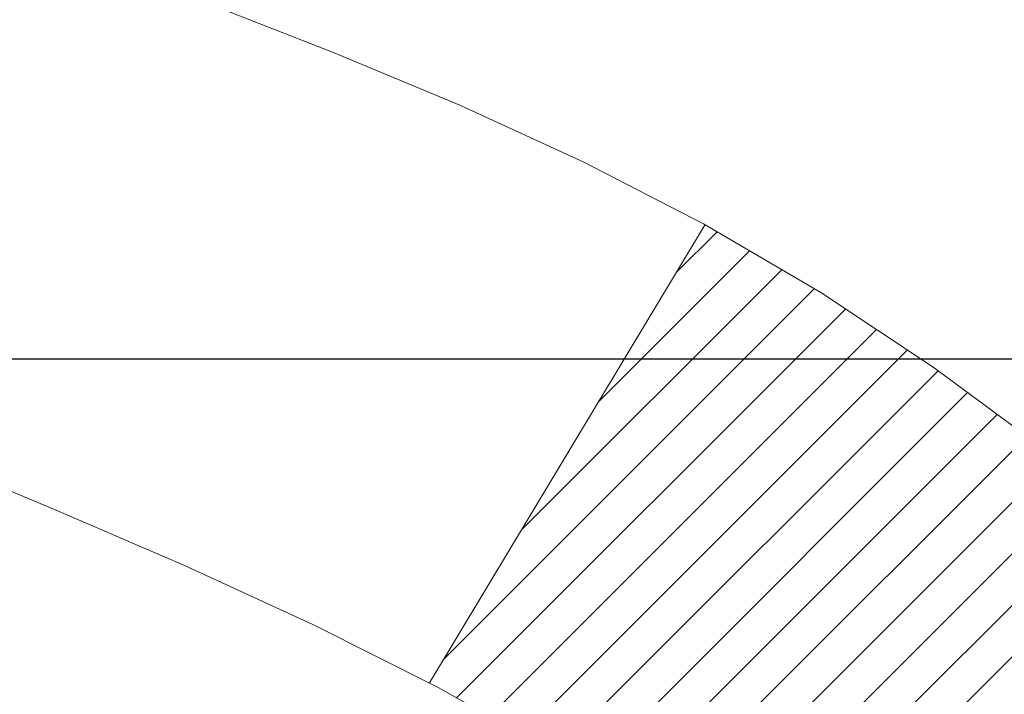
# Model space of a CAD drawing. Extents: x -7 to 3254, y -7 to 1977.
# Drawn here: x 29 to 29, y 18 to 18 of the extents above; entities that cross this region are included whole.
import ezdxf

# ---------------------------------------------------------------- set-up
doc = ezdxf.new("R2010")
doc.units = 0
doc.header["$LTSCALE"] = 5
doc.header["$MEASUREMENT"] = 0
doc.layers.get('DEFPOINTS').update_dxf_attribs({"linetype": 'CONTINUOUS'})
for name, color, linetype, lineweight in [('CONCRETE - H', 130, 'CONTINUOUS', 9), ('DECK COAT - H', 20, 'CONTINUOUS', 20), ('DECK COAT - L', 22, 'CONTINUOUS', 18), ('DIMS', 50, 'CONTINUOUS', 25), ('MIG FOOT - H', 251, 'CONTINUOUS', 20), ('MIG RETAINER - H', 251, 'CONTINUOUS', 20), ('PVC SIDESHEET - H', 170, 'CONTINUOUS', 20)]:
    doc.layers.add(name, color=color, linetype=linetype, lineweight=lineweight)
doc.dimstyles.get("Standard").update_dxf_attribs({"dimtxt": 0.18, "dimasz": 0.18, "dimexe": 0.18, "dimexo": 0.0625, "dimgap": 0.09, "dimtad": 0, "dimtih": 1, "dimtoh": 1, "dimdec": 4, "dimzin": 0, "dimdsep": 46, "dimtxsty": 'Standard', "dimcen": 0.09, "dimadec": 0, "dimazin": 0, "dimtfac": 1, "dimtdec": 4, "dimtofl": 0, "dimtmove": 0, "dimatfit": 3, "dimfxl": 1, "dimtolj": 1, "dimtzin": 0, "dimarcsym": 0})
pattern_1 = [(45, (-156.0455109185029, -124.4489785688735), (-0.003479849246914297, 0.003479849246914297), [])]

# ---------------------------------------------------------------- blocks, each defined once
blk = doc.blocks.new('*D19')
at = {"layer": 'DEFPOINTS', "color": 0, "transparency": 16777216}
for p in [(33.24066953245654, 19.26755337308315), (27.7406695324585, 14.26752020252441), (38.37162132058734, 14.26752020252441)]:
    blk.add_point(p, dxfattribs=at)
at = {"layer": 'DIMS', "color": 0, "lineweight": -2, "transparency": 16777216}
for p, q in [((33.55066953245654, 19.26755337308315), (38.68162132058735, 19.26755337308315)), ((38.37162132058734, 18.95755337308315), (38.37162132058734, 17.59996826410328)), ((38.37162132058734, 14.57752020252441), (38.37162132058734, 16.15330159743662)), ((28.0506695324585, 14.26752020252441), (38.68162132058734, 14.26752020252441))]:
    blk.add_line(p, q, dxfattribs=at)
at = {"layer": 'DIMS', "color": 0, "transparency": 16777216}
for points in [[(38.31995465392068, 18.95755337308315), (38.42328798725401, 18.95755337308315), (38.37162132058734, 19.26755337308315)], [(38.31995465392067, 14.57752020252441), (38.42328798725401, 14.57752020252441), (38.37162132058734, 14.26752020252441)]]:
    blk.add_solid(points, dxfattribs=at)
at = {"layer": 'DIMS', "color": 0, "transparency": 16777216, "insert": (38.37162132058734, 16.87663493076995), "char_height": 0.31, "attachment_point": 5}
blk.add_mtext('\\A1;5 IN\\P [127.0mm]', dxfattribs=at)
blk = doc.blocks.new('*D22')
at = {"layer": 'DEFPOINTS', "color": 0, "transparency": 16777216}
for p in [(35.24066953245895, 18.76758588759164), (27.7406762133763, 17.84693838174103), (27.7406762133763, 16.76751944444695)]:
    blk.add_point(p, dxfattribs=at)
at = {"layer": 'DIMS', "color": 0, "lineweight": -2, "transparency": 16777216}
for p, q in [((35.24066953245895, 18.45758588759164), (35.24066953245895, 17.53693838174103)), ((27.7406762133763, 17.07751944444695), (27.7406762133763, 18.15693838174102)), ((28.0506762133763, 17.84693838174103), (31.52284566939853, 17.84693838174103)), ((34.93066953245895, 17.84693838174103), (34.57117900273186, 17.84693838174103))]:
    blk.add_line(p, q, dxfattribs=at)
at = {"layer": 'DIMS', "color": 0, "transparency": 16777216}
for points in [[(28.0506762133763, 17.89860504840769), (28.0506762133763, 17.79527171507436), (27.7406762133763, 17.84693838174103)], [(34.93066953245895, 17.89860504840769), (34.93066953245895, 17.79527171507436), (35.24066953245895, 17.84693838174103)]]:
    blk.add_solid(points, dxfattribs=at)
at = {"layer": 'DIMS', "color": 0, "transparency": 16777216, "insert": (33.04701233606519, 17.84693838174103), "char_height": 0.31, "attachment_point": 5}
blk.add_mtext('\\A1;7 1/2 IN\\P [190.5mm]', dxfattribs=at)

msp = doc.modelspace()

# ---------------------------------------------------------------- hatches: boundary and pattern name
at = {"layer": 'CONCRETE - H'}
h = msp.add_hatch(dxfattribs=at)
h.set_pattern_fill('AR-CONC', color=256, scale=0.217)
h.set_pattern_definition([(49.99999999999999, (-151.043123990702, 77.84145480250002), (1.556454596243635, -0.1361721329122314), [0.16275, -1.79025]), (355, (-151.043123990702, 77.84145480250002), (-0.30109039394021, 1.632256930129026), [0.1302, -1.4322]), (100.45144446, (-150.913419442932, 77.83010712602002), (1.255364197397833, 1.496084780401926), [0.1383162166399999, -1.521478383039999]), (46.18420000000002, (-151.043123990702, 78.27545480250002), (2.315913687557312, -0.3591768393209761), [0.2441249999999999, -2.685374999999999]), (96.63563549, (-150.8501312540519, 78.24552332631002), (2.028216422113076, 2.113837363680775), [0.20747444214, -2.282218859199999]), (351.1841639899999, (-151.043123990702, 78.27545480250002), (2.028216420768858, 2.113837362585878), [0.1953, -2.14830000217]), (21, (-150.8261239907019, 78.16695480250003), (1.295288303097062, -0.8736829927437852), [0.16275, -1.79025]), (326.0000000000001, (-150.8261239907019, 78.16695480250003), (0.5279942702698324, 1.573575597751671), [0.1302, -1.4322]), (71.45144474, (-150.718183299522, 78.09414788692003), (1.823282557504037, 0.6998926015897878), [0.1383162123, -1.52147838304]), (37.50000000000001, (-151.043123990702, 77.84145480250002), (0.02638688603852075, 0.7223796628139459), [0, -1.41484, 0, -1.4539, 0, -1.437625]), (7.499999999999999, (-151.043123990702, 77.84145480250002), (0.5708608962494625, 0.8558734147847217), [0, -0.82894, 0, -1.38229, 0, -0.547925]), (327.5, (-151.527033990702, 77.84145480250002), (1.158394686494127, -0.04894407166360407), [0, -0.5425, 0, -1.6926, 0, -2.24595]), (317.5, (-151.744033990702, 77.84145480250002), (1.265513987472978, 0.2172278116611295), [0, -0.70525, 0, -1.12406, 0, -1.59495])])
edge = h.paths.add_edge_path()
edge.add_spline(control_points=[(37.49556175478185, 19.26752020252424), (37.63346578396093, 18.93501914182882), (38.13594012765773, 17.73772111397082), (35.2647068998271, 18.47768455976303), (34.28714560534979, 16.38322840730126), (34.59186768956451, 15.18518413874619), (34.85188514405004, 14.55680589931375)], knot_values=[0, 0, 0, 0, 0.8976278745051537, 3.234769126600763, 4.894874835587563, 6.87713024102711, 6.87713024102711, 6.87713024102711, 6.87713024102711], degree=3, periodic=0)
edge.add_line((34.85187487808798, 14.55680589931353), (34.35888349202801, 14.55680589931215))
edge.add_line((34.35888349202801, 14.55680589931215), (34.35888349202801, 14.75365590782516))
edge.add_line((34.35888349202801, 14.75365590782516), (33.68919979202809, 14.75365590782517))
edge.add_arc((33.68919979202801, 14.7930259078249), 0.03936999999972812, 239.999999999891, 270.00000000012403, ccw=False)
edge.add_line((33.66951479202808, 14.75893048767819), (33.53375388441017, 14.83731208423684))
edge.add_arc((33.47863588441052, 14.74184490782559), 0.1102359999995308, 60.00000000006802, 89.99999999997046)
edge.add_line((33.47863588441058, 14.85208090782513), (32.57067794338164, 14.85208090782513))
edge.add_arc((32.57067794338158, 14.89145090782524), 0.03937000000011182, 239.9999999667406, 270.00000000008276, ccw=False)
edge.add_line((32.55099294336173, 14.85735548768957), (31.87090575722252, 15.25000349049589))
edge.add_arc((31.81090581649511, 15.14608040782075), 0.1199999999999835, 60.00003267868259, 90)
edge.add_line((31.81090581649511, 15.26608040782074), (31.59946443393554, 15.26608040782082))
edge.add_arc((31.59946443393542, 15.30545040782096), 0.03937000000014024, 225.0000000000073, 270.0000000001654, ccw=False)
edge.add_line((31.57162563996002, 15.27761161384555), (31.45515911582768, 15.394078137978))
edge.add_arc((31.2054571415207, 15.14437616367157), 0.3531319186158823, 44.9999999999356, 76.09799910888232)
edge.add_arc((30.91617254843763, 13.97560639023135), 1.557170273114089, 76.0979991089303, 103.902000891074)
edge.add_arc((30.62688795535408, 15.14437616367096), 0.3531319186163584, 103.9020008910368, 135.0000000000073)
edge.add_line((30.37718598104701, 15.39407813797797), (30.26071945691436, 15.27761161384552))
edge.add_arc((30.23288066293915, 15.30545040782064), 0.03936999999978212, 270, 315.00000000009504, ccw=False)
edge.add_line((30.23288066293915, 15.26608040782085), (28.52197556045499, 15.26608040782082))
edge.add_arc((28.52197556045505, 15.30545040782084), 0.03937000000001234, 179.9999999999897, 269.99999999991724, ccw=False)
edge.add_line((28.48260556045503, 15.30545040782084), (28.48260556045526, 16.60993396519183))
edge.add_line((28.48260556045526, 16.60993396519183), (28.48260556045491, 16.62123253342835))
edge.add_arc((28.52197556045496, 16.62123253342831), 0.03937000000004787, 107.3023772369659, 179.999999999938, ccw=False)
edge.add_line((28.51026635208476, 16.65882098031491), (28.52753929317819, 16.66534697710975))
edge.add_line((28.52753929317819, 16.66534697710975), (28.5447158893526, 16.67206135717814))
edge.add_line((28.5447158893526, 16.67206135717814), (28.56169979568907, 16.6791525037936))
edge.add_line((28.56169979568907, 16.6791525037936), (28.57839466726867, 16.68680880022967))
edge.add_line((28.57839466726867, 16.68680880022967), (28.59470415917227, 16.69521862975989))
edge.add_line((28.59470415917227, 16.69521862975989), (28.6105430734971, 16.70453420148084))
edge.add_line((28.6105430734971, 16.70453420148084), (28.62588360280702, 16.71472148156053))
edge.add_line((28.62588360280702, 16.71472148156053), (28.64071635697294, 16.72568666852072))
edge.add_line((28.64071635697294, 16.72568666852072), (28.65503195439422, 16.73733593320577))
edge.add_line((28.65503195439422, 16.73733593320577), (28.66882100998899, 16.74957549768672))
edge.add_line((28.66882100998899, 16.74957549768672), (28.68207228917257, 16.76233879928395))
edge.add_line((28.68207228917257, 16.76233879928395), (28.69476967072538, 16.77563118216969))
edge.add_line((28.69476967072538, 16.77563118216969), (28.70689979831891, 16.78945925825369))
edge.add_line((28.70689979831891, 16.78945925825369), (28.71846258890858, 16.80379062743873))
edge.add_line((28.71846258890858, 16.80379062743873), (28.72946104999019, 16.81858380610399))
edge.add_line((28.72946104999019, 16.81858380610399), (28.73989818905957, 16.83379731062874))
edge.add_line((28.73989818905957, 16.83379731062874), (28.74977701361254, 16.84938965739221))
edge.add_line((28.74977701361254, 16.84938965739221), (28.75910053114526, 16.86531936277356))
edge.add_line((28.75910053114526, 16.86531936277356), (28.76787181278669, 16.88154498502743))
edge.add_line((28.76787181278669, 16.88154498502743), (28.77609905734212, 16.89802845678699))
edge.add_line((28.77609905734212, 16.89802845678699), (28.78379927305062, 16.91473750792457))
edge.add_line((28.78379927305062, 16.91473750792457), (28.79099033643516, 16.93164043970589))
edge.add_line((28.79099033643516, 16.93164043970589), (28.79769060065613, 16.94870703889833))
edge.add_line((28.79769060065613, 16.94870703889833), (28.80392297641711, 16.96592129643577))
edge.add_line((28.80392297641711, 16.96592129643577), (28.80971290652306, 16.9832750948718))
edge.add_line((28.80971290652306, 16.9832750948718), (28.81508586092301, 17.00076040135656))
edge.add_line((28.81508586092301, 17.00076040135656), (28.82006730956542, 17.01836918304011))
edge.add_line((28.82006730956542, 17.01836918304011), (28.82468272239933, 17.03609340707254))
edge.add_line((28.82468272239933, 17.03609340707254), (28.82895756937333, 17.05392504060399))
edge.add_line((28.82895756937333, 17.05392504060399), (28.83291732043622, 17.0718560507845))
edge.add_line((28.83291732043622, 17.0718560507845), (28.83658744553659, 17.08987840476419))
edge.add_line((28.83658744553659, 17.08987840476419), (28.83999341462359, 17.10798406969315))
edge.add_line((28.83999341462359, 17.10798406969315), (28.84316069764557, 17.12616501272149))
edge.add_line((28.84316069764557, 17.12616501272149), (28.84611476455157, 17.14441320099928))
edge.add_line((28.84611476455157, 17.14441320099928), (28.84888108529017, 17.16272060167663))
edge.add_line((28.84888108529017, 17.16272060167663), (28.85148512981019, 17.18107918190361))
edge.add_line((28.85148512981019, 17.18107918190361), (28.85395236806042, 17.19948090883034))
edge.add_line((28.85395236806042, 17.19948090883034), (28.85630826998968, 17.21791774960693))
edge.add_line((28.85630826998968, 17.21791774960693), (28.85857830554656, 17.23638167138344))
edge.add_line((28.85857830554656, 17.23638167138344), (28.86078794467986, 17.25486464130995))
edge.add_line((28.86078794467986, 17.25486464130995), (28.86296265733839, 17.27335862653661))
edge.add_line((28.86296265733839, 17.27335862653661), (28.86296265733839, 17.28709395886665))
edge.add_line((28.86296265733839, 17.28709395886665), (28.86078794467986, 17.3055879440933))
edge.add_line((28.86078794467986, 17.3055879440933), (28.85857830554656, 17.32407091401984))
edge.add_line((28.85857830554656, 17.32407091401984), (28.85630826998968, 17.34253483579636))
edge.add_line((28.85630826998968, 17.34253483579636), (28.85395236806042, 17.36097167657294))
edge.add_line((28.85395236806042, 17.36097167657294), (28.85148512981019, 17.37937340349967))
edge.add_line((28.85148512981019, 17.37937340349967), (28.84888108529017, 17.39773198372666))
edge.add_line((28.84888108529017, 17.39773198372666), (28.84611476455157, 17.416039384404))
edge.add_line((28.84611476455157, 17.416039384404), (28.84316069764557, 17.4342875726818))
edge.add_line((28.84316069764557, 17.4342875726818), (28.83999341462359, 17.45246851571011))
edge.add_line((28.83999341462359, 17.45246851571011), (28.83658744553659, 17.47057418063909))
edge.add_line((28.83658744553659, 17.47057418063909), (28.83291732043622, 17.48859653461878))
edge.add_line((28.83291732043622, 17.48859653461878), (28.82895756937333, 17.50652754479927))
edge.add_line((28.82895756937333, 17.50652754479927), (28.82468272239933, 17.52435917833071))
edge.add_line((28.82468272239933, 17.52435917833071), (28.82006730956542, 17.54208340236315))
edge.add_line((28.82006730956542, 17.54208340236315), (28.81508586092301, 17.5596921840467))
edge.add_line((28.81508586092301, 17.5596921840467), (28.80971290652306, 17.57717749053145))
edge.add_line((28.80971290652306, 17.57717749053145), (28.80392297641711, 17.59453128896749))
edge.add_line((28.80392297641711, 17.59453128896749), (28.79769060065613, 17.61174554650492))
edge.add_line((28.79769060065613, 17.61174554650492), (28.79099033643516, 17.6288121456974))
edge.add_line((28.79099033643516, 17.6288121456974), (28.78379927305062, 17.64571507747871))
edge.add_line((28.78379927305062, 17.64571507747871), (28.77609905734212, 17.66242412861629))
edge.add_line((28.77609905734212, 17.66242412861629), (28.76787181278669, 17.67890760037585))
edge.add_line((28.76787181278669, 17.67890760037585), (28.75910053114515, 17.69513322262972))
edge.add_line((28.75910053114515, 17.69513322262972), (28.74977701361254, 17.7110629280111))
edge.add_line((28.74977701361254, 17.7110629280111), (28.73989818905946, 17.72665527477454))
edge.add_line((28.73989818905946, 17.72665527477454), (28.72946104999008, 17.7418687792993))
edge.add_line((28.72946104999008, 17.7418687792993), (28.71846258890847, 17.75666195796458))
edge.add_line((28.71846258890847, 17.75666195796458), (28.70689979831891, 17.7709933271496))
edge.add_line((28.70689979831891, 17.7709933271496), (28.69476967072538, 17.78482140323359))
edge.add_line((28.69476967072538, 17.78482140323359), (28.68207228917245, 17.7981137861193))
edge.add_line((28.68207228917245, 17.7981137861193), (28.66882100998899, 17.81087708771653))
edge.add_line((28.66882100998899, 17.81087708771653), (28.6550319543941, 17.82311665219751))
edge.add_line((28.6550319543941, 17.82311665219751), (28.64071635697294, 17.83476591688253))
edge.add_line((28.64071635697294, 17.83476591688253), (28.62588360280702, 17.84573110384272))
edge.add_line((28.62588360280702, 17.84573110384272), (28.6105430734971, 17.85591838392241))
edge.add_line((28.6105430734971, 17.85591838392241), (28.59470415917227, 17.86523395564339))
edge.add_line((28.59470415917227, 17.86523395564339), (28.57839466726855, 17.87364378517358))
edge.add_line((28.57839466726855, 17.87364378517358), (28.56169979568907, 17.88130008160965))
edge.add_line((28.56169979568907, 17.88130008160965), (28.5447158893526, 17.88839122822512))
edge.add_line((28.5447158893526, 17.88839122822512), (28.52753929317819, 17.89510560829351))
edge.add_line((28.52753929317819, 17.89510560829351), (28.51026635208476, 17.90163160508834))
edge.add_arc((28.52197556045502, 17.93922005197498), 0.03937000000010585, 180.0000000000414, 252.6976227629736, ccw=False)
edge.add_line((28.48260556045491, 17.93922005197496), (28.48260556045491, 18.12845510083366))
edge.add_line((28.48260556045491, 18.12845510083366), (28.38418056045523, 18.12845510083366))
edge.add_line((28.38418056045523, 18.12845510083366), (28.38444466406131, 18.12845510083365))
edge.add_arc((28.4235505604552, 18.13300765695387), 0.03936999999996848, 122.9031521393446, 186.6402612610763, ccw=False)
edge.add_line((28.40216396381936, 18.16606231448249), (28.71738190427519, 18.37001054595552))
edge.add_arc((28.53969206045375, 18.56870289938322), 0.2665564328766554, 311.8061494065296, 360.0000000001619)
edge.add_line((28.8062484933304, 18.56870289938397), (28.80624849333026, 18.61791650173356))
edge.add_line((28.80624849333026, 18.61791650173356), (28.89599219823938, 18.61791650173356))
edge.add_line((28.89599219823938, 18.61791650173356), (28.89599219823938, 18.56422262914313))
edge.add_line((28.89599219823938, 18.56422262914313), (29.0948110958773, 18.56422262914312))
edge.add_arc((29.09481109587728, 18.64296278662345), 0.07874015748033258, 270.0000000000206, 359.9999999999897)
edge.add_line((29.17355125335763, 18.64296278662344), (29.17355125335763, 18.76758588759164))
edge.add_line((29.17355125335763, 18.76758588759164), (35.24066953245918, 18.76758588759164))
edge.add_line((35.24066953245918, 18.76758588759164), (35.24066953245918, 19.26752020252424))
edge.add_line((35.24066953245918, 19.26752020252424), (37.49556175478185, 19.26752020252424))
h.paths.add_polyline_path([(31.8845123360652, 17.35610504840769), (34.36451233606516, 17.35610504840769), (34.36451233606516, 18.33777171507436), (31.8845123360652, 18.33777171507436)], flags=16)
at = {"layer": 'DECK COAT - H'}
h = msp.add_hatch(dxfattribs=at)
h.set_pattern_fill('ANSI31', color=256, scale=0.03937, style=0)
h.set_pattern_definition(pattern_1)
h.paths.add_polyline_path([(28.58798080602381, 17.22220809117934), (28.58846448280875, 17.2257851269872), (28.58894390217759, 17.22937101189584), (28.58941934433793, 17.2329658497616), (28.58989108949734, 17.23656974444094), (28.59035941786354, 17.24018279979026), (28.59082460836319, 17.24380510676914), (28.59128689254877, 17.24743620920313), (28.59174653731455, 17.25107580804192), (28.59220383869584, 17.2547238635635), (28.59265909272804, 17.25838033604586), (28.59311259544646, 17.26204518576699), (28.59356464288638, 17.26571837300492), (28.59401553108299, 17.26939985803756), (28.59446237127693, 17.27306348909505, 0.06075811873688682), (28.59446555607136, 17.28736298426011), (28.59401553108276, 17.29105272736561), (28.59356464288615, 17.29473421239828), (28.59311259544634, 17.29840739963618), (28.59265909272804, 17.30207224935731), (28.59220383869584, 17.30572872183967), (28.59174653731455, 17.30937677736125), (28.59128689254877, 17.31301637620004), (28.59065341268641, 17.31799216888814), (28.66154694017362, 17.32226231806371), (28.66181941451819, 17.32011771843509), (28.66250438660157, 17.31466470482658), (28.66318321723671, 17.30920617957173), (28.66385688078768, 17.30374223237126), (28.66452635161878, 17.29827295292603), (28.66519260409407, 17.29279843093684), (28.66585661257764, 17.2873187561045, -0.0603675126623075), (28.66585378812252, 17.27311052071701), (28.66519260409407, 17.2676541544663), (28.66452635161878, 17.26217963247709), (28.66385688078779, 17.25671035303188), (28.66318321723671, 17.25124640583141), (28.66250438660157, 17.24578788057653), (28.66181941451831, 17.24033486696806), (28.66112731433012, 17.23488746307135), (28.66042710792979, 17.2294457666099), (28.6597178514634, 17.22400985609536), (28.65899860158268, 17.21857980973166), (28.65826841493927, 17.21315570572264), (28.65752634818526, 17.20773762227216), (28.65677145797216, 17.20232563758415), (28.65600280095182, 17.19691982986245), (28.65521943377624, 17.19152027731096), (28.65442041309691, 17.18612705813354), (28.65360479556594, 17.18074025053409), (28.65277163783495, 17.17535993271647), (28.65191999655568, 17.16998618288454), (28.65104892838011, 17.16461907924224), (28.65015748995987, 17.15925869999342), (28.64924473794693, 17.15390512334193), (28.64830972899293, 17.14855842749168), (28.64735189566821, 17.14321715518224), (28.64637061308613, 17.1378803421469), (28.64536479804863, 17.1325490338761), (28.64433336715743, 17.12722427670838), (28.64327523701471, 17.12190711698221), (28.64218932422219, 17.1165986010362), (28.64107454538194, 17.11129977520883), (28.63992981709592, 17.10601168583867), (28.63875405596607, 17.10073537926422), (28.63754617859436, 17.095471901824), (28.63630510158262, 17.09022229985658), (28.6350297415328, 17.08498761970046), (28.63371901504709, 17.07976890769416), (28.63250827415064, 17.07509401263962), (28.56470427856473, 17.09593177406609), (28.56554997721869, 17.09925770939086), (28.56635143475663, 17.10247584198063), (28.56714025140766, 17.10570919334111), (28.56791665390202, 17.10895740033337), (28.56868086896989, 17.11222009981844), (28.5694331233415, 17.11549692865745), (28.57017364374727, 17.11878752371149), (28.5709026569173, 17.12209152184158), (28.57162038958202, 17.12540855990881), (28.57232706847154, 17.12873827477429), (28.57302292031616, 17.13208030329909), (28.57370817184611, 17.13543428234428), (28.57438304979169, 17.13879984877093), (28.57504778088324, 17.14217663944012), (28.57570259185084, 17.14556429121293), (28.57634770942494, 17.14896244095044), (28.57698336033562, 17.15237072551372), (28.57760977131332, 17.15578878176387), (28.57822716908814, 17.15921624656195), (28.57883539485604, 17.16265175798864), (28.57943431947697, 17.16609424911601), (28.58002422315249, 17.16954382378501), (28.58060538609053, 17.17300058585204), (28.58117808849843, 17.17646463917353), (28.58174261058392, 17.17993608760591), (28.58229923255456, 17.18341503500559), (28.58284823461784, 17.18690158522898), (28.58338989698157, 17.19039584213252), (28.58392449985323, 17.1938979095726), (28.58445232344039, 17.19740789140565), (28.58497364795076, 17.20092589148808), (28.58548875359182, 17.20445201367633), (28.58599792057115, 17.20798636182681), (28.58650142909644, 17.21152903979592), (28.5869995593753, 17.21508015144011), (28.58749259161519, 17.21863980061576)])
h.paths.add_polyline_path([(28.48270010196896, 17.61749898209803), (28.4808769227956, 17.61905705622613), (28.4790502083786, 17.62057292487972), (28.47722091590381, 17.62204600588771), (28.47539000255713, 17.62347571707892), (28.47355845191262, 17.62486146819185), (28.47172787273101, 17.62620253895307), (28.469899791975, 17.62749838495841), (28.46807555285946, 17.62874853963069), (28.46625649859962, 17.62995253639258), (28.46444425878886, 17.63110976150995), (28.46264326691019, 17.63221827465196), (28.46085305551472, 17.63327890376161), (28.45907156929709, 17.63429332336017), (28.45729675295152, 17.63526320796888), (28.45552773525927, 17.63618978021645), (28.45376829688158, 17.63707258590148), (28.45200070253046, 17.63791957505705), (28.45020268561544, 17.63874044716923), (28.44835197954583, 17.63954490172407), (28.44642641772933, 17.64034245240981), (28.44441240376253, 17.64113776843115), (28.44230954523849, 17.64193039155967), (28.44011849402901, 17.64271962251394), (28.43783990200589, 17.64350476201241), (28.43547442104105, 17.64428511077364), (28.43302307878938, 17.64505985089897), (28.43048892907464, 17.64582797040268), (28.42787288813898, 17.64658985557807), (28.42517541249973, 17.64734609361403), (28.42239695867445, 17.64809727169941), (28.41953798318028, 17.64884397702303), (28.41659894253476, 17.64958679677378), (28.41358029325514, 17.65032631814046), (28.41048249185886, 17.65106312831193), (28.40730546797639, 17.65179824453904), (28.40404898442048, 17.652534002697), (28.40071490213043, 17.65327221480271), (28.39730518299748, 17.65401464225528), (28.39382178891267, 17.65476304645378), (28.39026668176714, 17.6555191887974), (28.38664182345204, 17.65628483068517), (28.38502147645264, 17.65664934523548, -0.01216223081922574), (28.37509487239166, 17.65876536848694), (28.39541215433545, 17.72683084276125, 0.00498223423146265), (28.39810579601399, 17.72629696211948), (28.40298770060897, 17.72526274827263), (28.4084046372715, 17.72411376010092), (28.41377288100776, 17.72295787145683), (28.41908895098996, 17.72178748747416), (28.42434936639032, 17.72059501328687), (28.42955021323317, 17.71937265508393), (28.43468723744493, 17.71811305773852), (28.43975769037925, 17.71681015321334), (28.44475889933702, 17.71545792409728), (28.44968819161934, 17.71405035297911), (28.4545428945269, 17.71258142244776), (28.4593203353609, 17.71104511509196), (28.46401784142202, 17.70943541350064), (28.46863274001137, 17.70774630026258), (28.47316235842985, 17.70597175796667), (28.47760432026715, 17.70410559219147), (28.48197266567902, 17.70213395955184), (28.4862811270896, 17.70004952953661), (28.49053643465007, 17.69785028464355), (28.49474531851163, 17.69553420737034), (28.49891450882549, 17.69309928021471), (28.50305064699117, 17.6905435346624), (28.50714974096391, 17.68787094894449), (28.51120514334971, 17.6850872174449), (28.51521504932933, 17.68219541164987), (28.51917765408362, 17.67919860304548), (28.52309115279357, 17.67609986311794), (28.52695374018677, 17.67290226268594), (28.5307634626744, 17.66960876227444), (28.53451842090627, 17.66622278925476), (28.53821684567234, 17.66274804892029), (28.54185696776247, 17.6591882465645), (28.54543701796641, 17.65554708748073), (28.548955227074, 17.65182827696245), (28.55240982587534, 17.64803552030304), (28.55579904516017, 17.64417252279594), (28.55912111571823, 17.64024298973459), (28.5623742683396, 17.63625062641236), (28.56555673381402, 17.6321991381227), (28.56866674293136, 17.62809223015901), (28.57170222001847, 17.62393380726755), (28.57466295957411, 17.61972608149756), (28.57755022799259, 17.61547003481405), (28.58036529352083, 17.61116664770245), (28.58310942440622, 17.60681690064814), (28.58578388889546, 17.60242177413664), (28.58838995523584, 17.59798224865332), (28.59092889167428, 17.59349930468369), (28.59340196645795, 17.58897392271311), (28.59581044783377, 17.58440708322703), (28.59815560404891, 17.57979976671095), (28.60043870335042, 17.57515295365025), (28.60266101398523, 17.57046762453038), (28.60482380420061, 17.56574475983678), (28.60533997265375, 17.56457744316361), (28.54062079862311, 17.53571537165385), (28.53973070771158, 17.53769931821128), (28.53852430444411, 17.54032483453358), (28.53730027411339, 17.54292562153279), (28.53605841798733, 17.5455015704203), (28.53479871402865, 17.54805235741006), (28.53352133873184, 17.55057748999329), (28.53222610005039, 17.55307698680758), (28.5309127932459, 17.55555088294741), (28.52958121358031, 17.55799921350726), (28.52823115631546, 17.56042201358164), (28.52686241671304, 17.56281931826501), (28.52547479003491, 17.56519116265187), (28.52406807154287, 17.56753758183672), (28.52264205649877, 17.569858610914), (28.52119654016431, 17.57215428497821), (28.51973131780144, 17.57442463912389), (28.51824618467188, 17.57666970844545), (28.51674093603734, 17.57888952803742), (28.51521492111786, 17.58108463702095), (28.5136652307506, 17.58325816390425), (28.51209214426754, 17.58540969658813), (28.5104965936446, 17.58753809051782), (28.50887951085761, 17.58964220113853), (28.50724182788261, 17.59172088389545), (28.50558447669542, 17.5937729942338), (28.50390838927208, 17.59579738759882), (28.50221449758831, 17.5977929194357), (28.50050373362004, 17.59975844518965), (28.49877702934342, 17.60169282030591), (28.49703531673416, 17.60359490022967), (28.49527952776819, 17.60546354040613), (28.49351059442134, 17.60729759628055), (28.49172946767445, 17.60909590532961), (28.48993832250792, 17.61085627426326), (28.48813885616815, 17.61257734857807), (28.48633202584122, 17.61425854610286), (28.4845187887129, 17.61589928466657)])
h.paths.add_polyline_path([(28.21488652849419, 18.12845510083355), (28.28575252849421, 18.12845510083361), (28.28575252849421, 17.95812529925669), (28.21488652849419, 17.95812529925675)])
h = msp.add_hatch(dxfattribs=at)
h.set_pattern_fill('ANSI31', color=256, scale=0.03937, style=0)
h.set_pattern_definition(pattern_1)
h.paths.add_polyline_path([(28.41173652849901, 15.66505557179207), (28.48260252849903, 15.66505557179201), (28.4826025284988, 15.42883557179201), (28.41173652849889, 15.42883557179206)])
h.paths.add_polyline_path([(28.41173652849923, 16.13749557179207), (28.48260252849926, 16.13749557179202), (28.48260252849914, 15.90127557179201), (28.41173652849912, 15.90127557179207)])
h.paths.add_polyline_path([(28.41173652849946, 16.60993396519177), (28.48260252849948, 16.60993396519171), (28.48260252849937, 16.37371557179202), (28.41173652849935, 16.37371557179208)])
h.paths.add_polyline_path([(28.68163211429922, 16.87421759235957), (28.69168659378263, 16.89029859061597), (28.70108484684798, 16.90676286883951), (28.70985279779498, 16.92358482564603), (28.71801580343529, 16.94073309256069), (28.72559921386303, 16.95817623284134), (28.73262837917221, 16.97588280974571), (28.73499349853935, 16.9824097499374), (28.80062039871407, 16.95680772043525), (28.79768756869512, 16.94870703889822), (28.79098730447416, 16.93164043970577), (28.78379624108973, 16.91473750792446), (28.77609602538124, 16.89802845678688), (28.76786878082569, 16.88154498502732), (28.75909749918426, 16.86531936277345), (28.74977398165166, 16.84938965739209), (28.73989515709857, 16.83379731062863), (28.72945801802919, 16.81858380610387), (28.71845955694758, 16.80379062743862), (28.70689676635791, 16.78945925825357), (28.69476663876438, 16.77563118216958), (28.68206925721157, 16.76233879928384), (28.6688179780281, 16.74957549768661), (28.66334462964645, 16.74471719539147), (28.61650088696777, 16.79748918627831), (28.62071933715109, 16.80111298548709), (28.63436882346232, 16.81441970745149), (28.64727528898746, 16.82852008270277), (28.65944753387558, 16.84327227928239), (28.67089449408039, 16.85853541442432)])
h.paths.add_polyline_path([(28.79217054340396, 17.27365424583635, 0.05548686241699283), (28.7921791392703, 17.28672111945551), (28.79008078743928, 17.30557145047086), (28.78793318606179, 17.32441682215116), (28.78569970534537, 17.34325354594651), (28.7833437154973, 17.36207793330695), (28.78082858672499, 17.38088629568253), (28.77811768923598, 17.39967494452327), (28.77517439323768, 17.41844019127925), (28.77309333388055, 17.43057944357366), (28.84187959833676, 17.44162397725191), (28.84315766568469, 17.43428757268168), (28.84611173259057, 17.41603938440389), (28.84887805332917, 17.39773198372654), (28.85148209784919, 17.37937340349956), (28.85394933609953, 17.36097167657283), (28.85630523802868, 17.34253483579624), (28.85857527358556, 17.32407091401976), (28.86078491271886, 17.30558794409322), (28.86295962537739, 17.28709395886656, -0.05859327961190841), (28.8629527798777, 17.27330041168705), (28.86078491271886, 17.25486464130984), (28.85857527358556, 17.23638167138333), (28.85630523802868, 17.21791774960681), (28.85394933609953, 17.19948090883022), (28.85356639515035, 17.19662477007918), (28.78403415299866, 17.20389125607642), (28.78569970534537, 17.21719903945652), (28.78793318606179, 17.23603576325186), (28.79008078743928, 17.25488113493216)])
h.paths.add_polyline_path([(28.63436882346232, 17.74603287795151), (28.62071933715109, 17.75933959991593), (28.60631802990454, 17.77171083663492), (28.59115679344907, 17.78300649811251), (28.57527432025566, 17.79320432642299), (28.55762704943211, 17.80312370861336), (28.59488789297112, 17.86512411037265), (28.6105400415361, 17.8559183839223), (28.62588057084602, 17.84573110384261), (28.64071332501194, 17.83476591688242), (28.65502892243322, 17.8231166521974), (28.66881797802799, 17.81087708771642), (28.68206925721157, 17.79811378611919), (28.69476663876438, 17.78482140323348), (28.70689676635791, 17.77099332714948), (28.71845955694758, 17.75666195796447), (28.72945801802908, 17.74186877929918), (28.73989515709857, 17.72665527477443), (28.74977398165154, 17.71106292801099), (28.75909749918426, 17.69513322262961), (28.76786878082569, 17.67890760037574), (28.76921033646479, 17.67621976311247), (28.70483271288904, 17.64649916074939), (28.70108484684798, 17.65368971656352), (28.69168659378263, 17.67015399478703), (28.68163211429922, 17.68623499304346), (28.67089449408039, 17.7019171709787), (28.65944753387558, 17.71718030612061), (28.64727528898746, 17.73193250270023)])
h.paths.add_polyline_path([(28.41173652849389, 18.12845510083355), (28.48260252849403, 18.12845510083355), (28.48260252849403, 18.05310948971496), (28.41173652849389, 18.05310948971496)])
h.paths.add_polyline_path([(28.21488652850078, 15.98678009381112), (28.28575252849922, 15.98678009381106), (28.2857525284991, 15.75056009381106), (28.21488652850033, 15.75056009381112)])
h.paths.add_polyline_path([(28.21488652850181, 16.45922009381113), (28.28575252849956, 16.45922009381107), (28.28575252849944, 16.22300009381107), (28.21488652850124, 16.22300009381112)])
h.paths.add_polyline_path([(28.38502147645264, 16.9038032401676), (28.38664182345204, 16.90416775471786), (28.39237984336617, 16.90537973819895), (28.3992141209134, 16.9068480768037), (28.40582847892952, 16.90831258749486), (28.41210777157144, 16.90976552272184), (28.41813007685587, 16.91124089233986), (28.4238450989674, 16.91273353802501), (28.42923756740348, 16.91424531803139), (28.43429006852617, 16.9157767684552), (28.4401860969007, 16.91772180986817), (28.44648288705255, 16.92009523701637), (28.45186786627224, 16.92243594964074), (28.48023555256853, 16.85753458782662), (28.47760432026715, 16.85634699321159), (28.47316235842985, 16.85448082743636), (28.46863274001137, 16.85270628514044), (28.46401784142202, 16.85101717190238), (28.4593203353609, 16.84940747031106), (28.4545428945269, 16.84787116295527), (28.44968819161934, 16.84640223242391), (28.44475889933702, 16.84499466130575), (28.43975769037925, 16.84364243218968), (28.43468723744493, 16.84233952766451), (28.42955021323317, 16.8410799303191), (28.42434936639032, 16.83985757211619), (28.41908895098996, 16.83866509792887), (28.41377288100776, 16.8374947139462), (28.40840463727162, 16.83633882530211), (28.40298770060897, 16.8351898371304), (28.39810579601399, 16.83415562328361, 0.2906124959815097), (28.29016699205877, 16.73332875538398), (28.22157128760628, 16.75112255449102, -0.2906124959815037)])
at = {"layer": 'MIG FOOT - H'}
h = msp.add_hatch(dxfattribs=at)
h.set_pattern_fill('ANSI31', color=256, scale=1.9685, style=0)
h.set_pattern_definition([(45, (-920.2782442061758, -448.2951465229329), (-0.1739924623457148, 0.1739924623457148), [])])
h.paths.add_polyline_path([(28.14266801648071, 18.02550539930334), (27.97866801648073, 18.02550539930323), (27.97866801648118, 17.46300539930323), (28.14266801648083, 17.46300539930323)])
edge = h.paths.add_edge_path()
edge.add_line((28.14266801648117, 17.08800539930323), (27.97866801648118, 17.08800539930323))
edge.add_line((27.97866801648118, 17.08800539930323), (27.97866801648129, 15.16113539930322))
edge.add_arc((28.33299801648141, 15.16113539930328), 0.3543300000001182, 180.0000000000092, 269.9999999999816)
edge.add_line((28.3329980164813, 14.80680539930322), (30.69741798548128, 14.80680539930322))
edge.add_line((30.69741798548128, 14.80680539930322), (30.69741798548105, 14.97080539930326))
edge.add_line((30.69741798548105, 14.97080539930326), (28.3329980164813, 14.9708053993032))
edge.add_arc((28.33299801648118, 15.16113539930316), 0.1903299999999604, 179.9999999999829, 270.0000000000342, ccw=False)
edge.add_line((28.14266801648128, 15.16113539930322), (28.14266801648117, 17.08800539930323))
h.paths.add_polyline_path([(31.66616801648107, 14.9708053993032), (31.13492104748107, 14.97080539930309), (31.13492104748119, 14.8068053993031), (31.66616801648129, 14.8068053993031)])
at = {"layer": 'MIG RETAINER - H'}
h = msp.add_hatch(dxfattribs=at)
h.set_pattern_fill('ANSI31', color=256, scale=0.47, style=0)
h.set_pattern_definition([(45, (-920.2782442061756, -418.9940028293771), (-0.04154252339470966, 0.04154252339470967), [])])
h.paths.add_polyline_path([(27.7406680164826, 16.35835539930318), (27.74066801648124, 17.05462230643755), (27.81496435076329, 17.11920712449776), (27.97866801648118, 17.11920712449776), (27.97866801648163, 16.35835539930324)])
edge = h.paths.add_edge_path()
edge.add_arc((28.5206680164795, 18.80735539930546), 0.07800000000003138, 270.000000000501, 360.0000000000418)
edge.add_line((28.59866801647959, 18.80735539930552), (28.59866801647925, 19.0703553993026))
edge.add_arc((28.61866801647946, 19.07035539930283), 0.02000000000020918, 90.00000000195422, 180.0000000006514, ccw=False)
edge.add_line((28.61866801647878, 19.09035539930298), (28.70566801647865, 19.09035539930485))
edge.add_arc((28.70566801647934, 19.06035539930483), 0.03000000000002956, 2.1719870346714742e-10, 90.0000000013028, ccw=False)
edge.add_line((28.73566801647931, 19.06035539930494), (28.73566801647999, 18.52535539929787))
edge.add_arc((28.57866801648007, 18.52535539929769), 0.1569999999999254, -90.00000000033191, 6.230038707144558e-11, ccw=False)
edge.add_line((28.57866801647916, 18.36835539929771), (28.41240770152186, 18.36835539929857))
edge.add_arc((28.41240770153254, 18.28961571426706), 0.07873968503150763, 90.00000000777618, 177.4144840053407)
edge.add_arc((28.21886524246614, 18.29835539930272), 0.1149999999996634, 275.2124696742857, 357.41448399777784, ccw=False)
edge.add_arc((28.22749592779158, 18.20374825754922), 0.02000000000000517, 160.3257550186187, 275.2124696744299, ccw=False)
edge.add_arc((28.09744896136024, 18.25024587173746), 0.1181095275611714, 340.3257550185371, 642.6342225154141)
edge.add_arc((28.12765712152068, 18.11548048796649), 0.02000000000015042, -10.621520468789072, 102.63422251443592, ccw=False)
edge.add_arc((28.06966801648051, 18.12635539930423), 0.07899999999997757, 270.0000000008245, 349.3784795304081, ccw=False)
edge.add_line((28.06966801648164, 18.04735539930422), (27.99566801648044, 18.04735539930309))
edge.add_arc((27.99566801648066, 18.03035539930309), 0.01699999999999591, 90.00000000076633, 180)
edge.add_line((27.97866801648061, 18.03035539930309), (27.97866801648118, 17.43180367410852))
edge.add_line((27.97866801648118, 17.43180367410852), (27.81496435076329, 17.43180367410852))
edge.add_line((27.81496435076329, 17.43180367410852), (27.74066801648124, 17.49638849216879))
edge.add_line((27.74066801648124, 17.49638849216879), (27.7406680164793, 19.06035539930215))
edge.add_arc((27.77066801647916, 19.06035539930227), 0.02999999999985903, 90.00000000043423, 180.0000000002171, ccw=False)
edge.add_line((27.77066801647894, 19.09035539930218), (27.8356680164791, 19.09035539930281))
edge.add_arc((27.83566801647933, 19.07035539930283), 0.01999999999998181, 0, 90.00000000065143, ccw=False)
edge.add_line((27.85566801647931, 19.07035539930283), (27.85566801647965, 18.80735539930137))
edge.add_arc((27.93366801647963, 18.80735539930149), 0.07799999999997453, 180.0000000000835, 270.0000000004176)
edge.add_line((27.9336680164802, 18.72935539930151), (27.93766801648022, 18.72935539930151))
edge.add_arc((27.93766801647976, 18.80735539930137), 0.07799999999986085, 270.000000000334, 360.0000000001671)
edge.add_line((28.01566801647962, 18.8073553993016), (28.01566801647928, 19.07035539930226))
edge.add_arc((28.03566801647926, 19.07035539930226), 0.01999999999998181, 90.00000000032571, 180, ccw=False)
edge.add_line((28.03566801647915, 19.09035539930224), (28.17711466453548, 19.09035539930321))
edge.add_line((28.17711466453548, 19.09035539930321), (28.17711466453548, 18.75946019308597))
edge.add_line((28.17711466453548, 18.75946019308597), (28.19640022693321, 18.74012958618411))
edge.add_line((28.19640022693321, 18.74012958618411), (28.19640022693321, 18.66298733659883))
edge.add_line((28.19640022693321, 18.66298733659883), (28.25425691412184, 18.62441621180588))
edge.add_line((28.25425691412184, 18.62441621180588), (28.31211360131047, 18.66298733659883))
edge.add_line((28.31211360131047, 18.66298733659883), (28.31211360131047, 18.74012958618411))
edge.add_line((28.31211360131047, 18.74012958618411), (28.33139916370729, 18.75941514858013))
edge.add_line((28.33139916370729, 18.75941514858013), (28.33139916370729, 19.09035539930321))
edge.add_line((28.33139916370729, 19.09035539930321), (28.4186680164793, 19.09035539930338))
edge.add_arc((28.4186680164793, 19.07035539930339), 0.01999999999998181, 0, 90, ccw=False)
edge.add_line((28.43866801647928, 19.07035539930339), (28.43866801647962, 18.80735539930529))
edge.add_arc((28.51666801647971, 18.80735539930552), 0.07800000000008822, 180.000000000167, 270.000000000334)
edge.add_line((28.51666801648017, 18.72935539930543), (28.52066801648019, 18.72935539930543))
at = {"layer": 'PVC SIDESHEET - H'}
h = msp.add_hatch(dxfattribs=at)
h.set_pattern_fill('ANSI37', color=256, scale=0.59055, style=0)
h.set_pattern_definition([(45, (-161.1019491531762, -146.1114141027373), (-0.05219773870371446, 0.05219773870371446), []), (135, (-161.1019491531762, -146.1114141027373), (-0.05219773870371446, -0.05219773870371446), [])])
edge = h.paths.add_edge_path()
edge.add_arc((28.42354752849442, 16.69872970156462), 0.1102360000001283, 460.6398328217147, 539.9999999999261, ccw=False)
edge.add_line((28.40319414251033, 16.80707043893986), (28.42351195919176, 16.81141643200192))
edge.add_line((28.42351195919164, 16.81141643200192), (28.4436553417859, 16.81617889482357))
edge.add_line((28.4436553417859, 16.81617889482357), (28.46344985620593, 16.82177429716435))
edge.add_line((28.46344985620593, 16.82177429716435), (28.48272106836444, 16.82861910878387))
edge.add_line((28.48272106836444, 16.82861910878387), (28.50129604045404, 16.83712203553506))
edge.add_line((28.50129604045404, 16.83712203553506), (28.51905233870187, 16.84742972759656))
edge.add_line((28.51905233870187, 16.84742972759656), (28.53592901748621, 16.85936978501454))
edge.add_line((28.53592901748621, 16.85936978501454), (28.55186885099218, 16.87275050647611))
edge.add_line((28.55186885099218, 16.87275050647611), (28.56681461340477, 16.88738019066847))
edge.add_line((28.56681461340466, 16.88738019066847), (28.580709078909, 16.90306713627868))
edge.add_line((28.580709078909, 16.90306713627868), (28.59349502169019, 16.91961964199393))
edge.add_line((28.59349502169019, 16.91961964199393), (28.60512635268404, 16.93685647775371))
edge.add_line((28.60512635268415, 16.93685647775371), (28.61564229428669, 16.9546766270042))
edge.add_line((28.61564229428669, 16.9546766270042), (28.62512151365232, 16.97301616085122))
edge.add_line((28.62512151365243, 16.97301616085122), (28.6336428913983, 16.99181135110743))
edge.add_line((28.63364289139818, 16.99181135110743), (28.64128530814131, 17.01099846958545))
edge.add_line((28.64128530814142, 17.01099846958545), (28.64812764449906, 17.03051378809792))
edge.add_line((28.64812764449906, 17.03051378809792), (28.65424878108823, 17.05029357845751))
edge.add_line((28.65424878108823, 17.05029357845751), (28.65972759852608, 17.0702741124768))
edge.add_line((28.65972759852608, 17.0702741124768), (28.66464297742974, 17.09039166196848))
edge.add_line((28.66464297742974, 17.09039166196848), (28.66907320260319, 17.11058373008314))
edge.add_line((28.66907320260319, 17.11058373008314), (28.67308286585856, 17.13081611860937))
edge.add_line((28.67308286585867, 17.13081611860937), (28.6767228719639, 17.15108291568239))
edge.add_line((28.6767228719639, 17.15108291568239), (28.68004353106326, 17.17137943831702))
edge.add_line((28.68004353106326, 17.17137943831702), (28.68309515330091, 17.1917010035281))
edge.add_line((28.68309515330091, 17.1917010035281), (28.68592804882124, 17.21204292833045))
edge.add_line((28.68592804882124, 17.21204292833045), (28.68859252776841, 17.2324005297389))
edge.add_line((28.68859252776841, 17.2324005297389), (28.69113890028669, 17.25276912476829))
edge.add_line((28.69113890028669, 17.25276912476829), (28.69361747652036, 17.27314403043343))
edge.add_arc((28.63498869019477, 17.28022629270151), 0.05905499999863137, 353.1121365470012, 366.8878634529987)
edge.add_line((28.69361747652036, 17.2873085549696), (28.69113890028669, 17.30768346063473))
edge.add_line((28.69113890028669, 17.30768346063473), (28.68859252776841, 17.32805205566413))
edge.add_line((28.68859252776841, 17.32805205566413), (28.68592804882124, 17.34840965707258))
edge.add_line((28.68592804882124, 17.34840965707258), (28.68309515330091, 17.36875158187493))
edge.add_line((28.68309515330091, 17.36875158187493), (28.68004353106315, 17.38907314708601))
edge.add_line((28.68004353106326, 17.38907314708601), (28.6767228719639, 17.40936966972063))
edge.add_line((28.6767228719639, 17.40936966972063), (28.67308286585867, 17.42963646679365))
edge.add_line((28.67308286585867, 17.42963646679365), (28.66907320260319, 17.44986885531989))
edge.add_line((28.66907320260319, 17.44986885531989), (28.66464297742974, 17.47006092343454))
edge.add_line((28.66464297742974, 17.47006092343454), (28.65972759852608, 17.49017847292623))
edge.add_line((28.65972759852608, 17.49017847292623), (28.65424878108823, 17.51015900694554))
edge.add_line((28.65424878108823, 17.51015900694554), (28.64812764449906, 17.52993879730511))
edge.add_line((28.64812764449906, 17.52993879730511), (28.64128530814142, 17.54945411581758))
edge.add_line((28.64128530814142, 17.54945411581758), (28.6336428913983, 17.5686412342956))
edge.add_line((28.63364289139818, 17.5686412342956), (28.62512151365232, 17.58743642455181))
edge.add_line((28.62512151365243, 17.58743642455181), (28.6156422942868, 17.60577595839882))
edge.add_line((28.61564229428669, 17.60577595839882), (28.60512635268415, 17.62359610764932))
edge.add_line((28.60512635268415, 17.62359610764932), (28.59349502169019, 17.64083294340909))
edge.add_line((28.59349502169019, 17.64083294340909), (28.580709078909, 17.65738544912435))
edge.add_line((28.580709078909, 17.65738544912435), (28.56681461340466, 17.67307239473456))
edge.add_line((28.56681461340466, 17.67307239473456), (28.55186885099207, 17.68770207892692))
edge.add_line((28.55186885099218, 17.68770207892692), (28.53592901748632, 17.70108280038849))
edge.add_line((28.53592901748621, 17.70108280038849), (28.51905233870187, 17.71302285780646))
edge.add_line((28.51905233870187, 17.71302285780646), (28.50129604045404, 17.72333054986797))
edge.add_line((28.50129604045404, 17.72333054986797), (28.48272106836444, 17.73183347661916))
edge.add_line((28.48272106836444, 17.73183347661916), (28.46344985620593, 17.73867828823867))
edge.add_line((28.46344985620593, 17.73867828823867), (28.4436553417859, 17.74427369057946))
edge.add_line((28.4436553417859, 17.74427369057946), (28.42351195919164, 17.74903615340111))
edge.add_line((28.42351195919164, 17.74903615340111), (28.40319414251022, 17.75338214646317))
edge.add_arc((28.42354752849431, 17.8617228838383), 0.110235999999999, 179.9999999999852, 259.360167178347, ccw=False)
edge.add_line((28.31331152849432, 17.86172288383833), (28.31331152849455, 18.05913586063645))
edge.add_line((28.31331152849444, 18.05913586063645), (28.31331152849421, 18.1330076569534))
edge.add_arc((28.4235475284942, 18.13300765695396), 0.110235999999901, 122.90315213944501, 180.0000000002955, ccw=False)
edge.add_line((28.36366505791366, 18.22556069803395), (28.60961208146458, 18.38469015753327))
edge.add_arc((28.53968902849286, 18.56870289938331), 0.1968500000001499, 290.8063042784199, 360.0000000000992)
edge.add_line((28.73653902849301, 18.56870289938365), (28.73653902849142, 19.06673339938365))
edge.add_arc((28.71291702849138, 19.06673339938357), 0.02362199999998893, 360.0000000002068, 450.0000000002069)
edge.add_line((28.71291702849138, 19.09035539938355), (28.33299652872782, 19.0903553993825))
edge.add_line((28.33299652872782, 19.0903553993825), (28.3329965287277, 19.14941051492869))
edge.add_line((28.33299652872759, 19.14941051492869), (28.3576026342852, 19.16909539937475))
edge.add_line((28.35760263428531, 19.16909539937475), (28.69600946136782, 19.16909539937569))
edge.add_arc((28.69600946136805, 19.05885939937571), 0.1102359999999862, 360.0000000001625, 450.00000000014774, ccw=False)
edge.add_line((28.80624546136815, 19.05885939937602), (28.80624546136951, 18.56870289938385))
edge.add_arc((28.53968902849275, 18.56870289938323), 0.2665564328767118, 311.8061494065087, 360.0000000001344, ccw=False)
edge.add_line((28.71737887231419, 18.37001054595541), (28.4021609318585, 18.16606231448239))
edge.add_arc((28.42354752849431, 18.13300765695371), 0.039369999999998, 482.9031521392246, 540.0000000000828)
edge.add_line((28.38417752849423, 18.13300765695365), (28.38417752849446, 18.05913586063645))
edge.add_line((28.38417752849446, 18.05913586063645), (28.38417752849435, 17.87667775967745))
edge.add_arc((28.44323252849509, 17.87667775967802), 0.05905500000076813, 180.0000000005515, 253.6672662414483)
edge.add_line((28.42662537600634, 17.82000593677364), (28.44990850301954, 17.81307633459028))
edge.add_line((28.44990850301954, 17.81307633459028), (28.47296610299125, 17.80581617024265))
edge.add_line((28.47296610299114, 17.80581617024265), (28.49564188318018, 17.79799636048466))
edge.add_line((28.49564188318018, 17.79799636048466), (28.51777955084552, 17.7893878220703))
edge.add_line((28.51777955084563, 17.7893878220703), (28.53922281324631, 17.77976147175343))
edge.add_line((28.53922281324631, 17.77976147175343), (28.55981537764117, 17.76888822628806))
edge.add_line((28.55981537764117, 17.76888822628806), (28.57940095128916, 17.75653900242813))
edge.add_line((28.57940095128916, 17.75653900242813), (28.59782327284702, 17.74248480488589))
edge.add_line((28.59782327284702, 17.74248480488589), (28.614968354647, 17.72661506470021))
edge.add_line((28.614968354647, 17.72661506470021), (28.63084801406004, 17.70917164567993))
edge.add_line((28.63084801405992, 17.70917164567993), (28.64549736543475, 17.69046167625703))
edge.add_line((28.64549736543486, 17.69046167625703), (28.65895152312035, 17.67079228486361))
edge.add_line((28.65895152312035, 17.67079228486361), (28.67124592068186, 17.65046852467958))
edge.add_line((28.67124592068186, 17.65046852467958), (28.68243160112232, 17.62969397072007))
edge.add_line((28.68243160112232, 17.62969397072007), (28.6925819586011, 17.60852689139691))
edge.add_line((28.6925819586011, 17.60852689139691), (28.70177141745481, 17.5870123595756))
edge.add_line((28.70177141745481, 17.5870123595756), (28.71006932517722, 17.56518078518542))
edge.add_line((28.7100693251771, 17.56518078518542), (28.71754276866093, 17.54305604908834))
edge.add_line((28.71754276866093, 17.54305604908834), (28.72425882445023, 17.52066200225718))
edge.add_line((28.72425882445023, 17.52066200225718), (28.73028456908904, 17.49802249566477))
edge.add_line((28.73028456908904, 17.49802249566477), (28.73568707912139, 17.47516138028391))
edge.add_line((28.73568707912139, 17.47516138028391), (28.74053343109134, 17.4521025070874))
edge.add_line((28.74053343109134, 17.4521025070874), (28.74489070154291, 17.42886972704812))
edge.add_line((28.74489070154303, 17.42886972704812), (28.74882596702028, 17.40548689113882))
edge.add_line((28.74882596702028, 17.40548689113882), (28.75240630406725, 17.38197785033236))
edge.add_line((28.75240630406714, 17.38197785033236), (28.75569878922786, 17.35836645560153))
edge.add_line((28.75569878922786, 17.35836645560153), (28.75877049904628, 17.33467655791915))
edge.add_line((28.75877049904628, 17.33467655791915), (28.76168851006653, 17.31093200825805))
edge.add_line((28.76168851006665, 17.31093200825805), (28.76451989883279, 17.28715665759105))
edge.add_arc((28.70587296312615, 17.28022629270146), 0.05905500000235072, 353.26055727237843, 366.7394427276489, ccw=False)
edge.add_line((28.76451989883279, 17.27329592781189), (28.76168851006665, 17.24952057714489))
edge.add_line((28.76168851006665, 17.24952057714489), (28.75877049904639, 17.22577602748382))
edge.add_line((28.75877049904639, 17.22577602748382), (28.75569878922786, 17.20208612980144))
edge.add_line((28.75569878922786, 17.20208612980144), (28.75240630406714, 17.17847473507061))
edge.add_line((28.75240630406714, 17.17847473507061), (28.74882596702017, 17.15496569426415))
edge.add_line((28.74882596702028, 17.15496569426415), (28.74489070154303, 17.13158285835485))
edge.add_line((28.74489070154303, 17.13158285835485), (28.74053343109145, 17.10835007831557))
edge.add_line((28.74053343109134, 17.10835007831557), (28.73568707912139, 17.08529120511906))
edge.add_line((28.73568707912139, 17.08529120511906), (28.73028456908904, 17.0624300897382))
edge.add_line((28.73028456908904, 17.0624300897382), (28.72425882445023, 17.03979058314579))
edge.add_line((28.72425882445023, 17.03979058314579), (28.71754276866093, 17.01739653631464))
edge.add_line((28.71754276866093, 17.01739653631464), (28.7100693251771, 16.99527180021755))
edge.add_line((28.7100693251771, 16.99527180021755), (28.70177141745469, 16.97344022582737))
edge.add_line((28.70177141745481, 16.97344022582737), (28.6925819586011, 16.95192569400604))
edge.add_line((28.6925819586011, 16.95192569400604), (28.68243160112232, 16.9307586146829))
edge.add_line((28.68243160112232, 16.9307586146829), (28.67124592068186, 16.90998406072339))
edge.add_line((28.67124592068186, 16.90998406072339), (28.65895152312035, 16.88966030053942))
edge.add_line((28.65895152312035, 16.88966030053942), (28.64549736543486, 16.869990909146))
edge.add_line((28.64549736543486, 16.869990909146), (28.63084801405992, 16.8512809397231))
edge.add_line((28.63084801405992, 16.8512809397231), (28.61496835464689, 16.83383752070282))
edge.add_line((28.61496835464689, 16.83383752070282), (28.59782327284691, 16.81796778051714))
edge.add_line((28.59782327284691, 16.81796778051714), (28.57940095128905, 16.8039135829749))
edge.add_line((28.57940095128916, 16.8039135829749), (28.55981537764117, 16.79156435911494))
edge.add_line((28.55981537764117, 16.79156435911494), (28.53922281324631, 16.78069111364957))
edge.add_line((28.5392228132462, 16.78069111364957), (28.51777955084552, 16.7710647633327))
edge.add_line((28.51777955084563, 16.7710647633327), (28.49564188318018, 16.76245622491834))
edge.add_line((28.49564188318018, 16.76245622491834), (28.47296610299114, 16.75463641516035))
edge.add_line((28.47296610299114, 16.75463641516035), (28.44990850301954, 16.74737625081272))
edge.add_line((28.44990850301954, 16.74737625081272), (28.42662537600634, 16.74044664862939))
edge.add_arc((28.44323252849406, 16.68377482572544), 0.05905500000009328, 466.3327337577946, 539.9999999998622)
edge.add_line((28.38417752849355, 16.68377482572561), (28.31331152849353, 16.68377482572564))

# ---------------------------------------------------------------- linework, layer by layer
at = {"layer": 'DECK COAT - L'}
msp.add_line((28.59489105773653, 17.86512937640279), (28.55760858197098, 17.80309297957169), dxfattribs=at)
msp.add_lwpolyline([(28.7391286494566, 17.56663119887133), (28.73262837917221, 17.58456977565731), (28.72559921386303, 17.60227635256169), (28.71801580343529, 17.61971949284234), (28.70985279779498, 17.636867759757), (28.70108484684798, 17.65368971656352), (28.69168659378263, 17.67015399478703), (28.68163211429922, 17.68623499304346), (28.67089449408039, 17.7019171709787), (28.65944753387558, 17.71718030612061), (28.64727528898746, 17.73193250270023), (28.63436882346232, 17.74603287795151), (28.62071933715109, 17.75933959991593), (28.60631802990454, 17.77171083663492), (28.59115679344907, 17.78300649811251), (28.57527432025566, 17.79320432642299), (28.55878506003424, 17.80247280061417), (28.54181037019046, 17.81099779150992), (28.52447160812997, 17.8189651699341), (28.50689013125819, 17.8265608067106), (28.4891872969803, 17.83397057266328, -0.3282898029372552), (28.411736528494, 17.93921839587395)], format="xyb", dxfattribs=at)
msp.add_lwpolyline([(28.52753626121719, 17.89510560829339), (28.5447128573916, 17.888391228225), (28.56169676372807, 17.88130008160954), (28.57839163530767, 17.87364378517347), (28.59470112721127, 17.86523395564328), (28.6105400415361, 17.8559183839223), (28.62588057084602, 17.84573110384261), (28.64071332501194, 17.83476591688242), (28.65502892243322, 17.8231166521974), (28.66881797802799, 17.81087708771642), (28.68206925721157, 17.79811378611919), (28.69476663876438, 17.78482140323348), (28.70689676635791, 17.77099332714948), (28.71845955694758, 17.75666195796447), (28.72945801802908, 17.74186877929918), (28.73989515709857, 17.72665527477443), (28.74977398165154, 17.71106292801099), (28.75909749918426, 17.69513322262961), (28.76786878082569, 17.67890760037574), (28.77609602538124, 17.66242412861618)], dxfattribs=at)

# ---------------------------------------------------------------- dimensions: what is measured, and where the dimension line sits
at = {"layer": 'DIMS'}
dim = msp.add_linear_dim(base=(38.37162132058734, 14.26752020252441), p1=(33.24066953245654, 19.26755337308315), p2=(27.7406695324585, 14.26752020252441), angle=90, text='<>\\P[]', dimstyle='Standard', override={"dimtxt": 0.31, "dimasz": 0.31, "dimexe": 0.31, "dimexo": 0.31, "dimgap": 0.31, "dimlunit": 5, "dimpost": ' IN', "dimfrac": 2}, dxfattribs=at)
dim.commit()
dim.dimension.update_dxf_attribs({"geometry": '*D19', "text_midpoint": (38.37162132058734, 16.87663493076995), "dimtype": 160})
dim = msp.add_linear_dim(base=(27.7406762133763, 17.84693838174103), p1=(35.24066953245895, 18.76758588759164), p2=(27.7406762133763, 16.76751944444695), text='<>\\P[]', dimstyle='Standard', override={"dimtxt": 0.31, "dimasz": 0.31, "dimexe": 0.31, "dimexo": 0.31, "dimgap": 0.31, "dimlunit": 5, "dimpost": ' IN', "dimfrac": 2}, dxfattribs=at)
dim.commit()
dim.dimension.update_dxf_attribs({"geometry": '*D22', "text_midpoint": (33.04701233606519, 17.84693838174103), "dimtype": 160})

doc.saveas('drawing.dxf')
